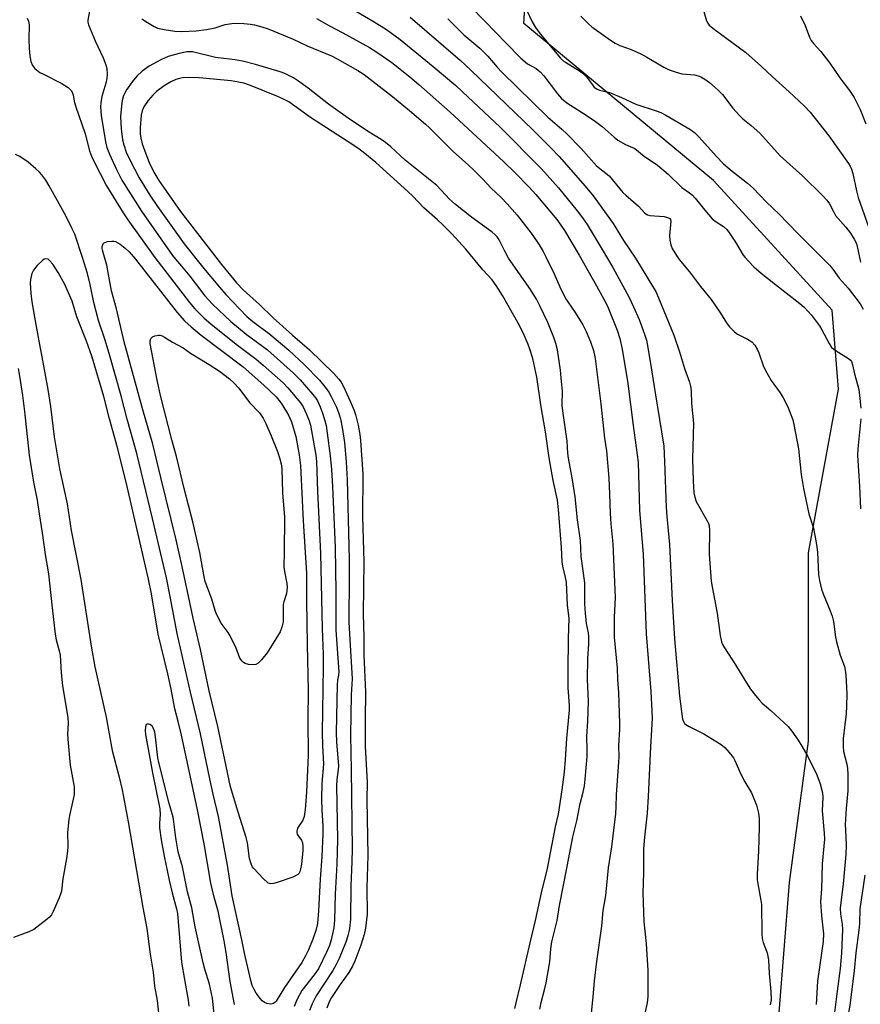
# Model space of a CAD drawing. Units: inches. Extents: x 1213768 to 1219769, y 537455 to 541457.
# Drawn here: x 1216626 to 1216878, y 539469 to 539764 of the extents above; entities that cross this region are included whole.
import ezdxf

# ---------------------------------------------------------------- set-up
doc = ezdxf.new("R2010")
doc.units = ezdxf.units.IN
doc.header["$MEASUREMENT"] = 0
doc.layers.add('NTRL-Trees', color=3, linetype='Continuous')
doc.layers.add('Undefined', color=1, linetype='Continuous')

msp = doc.modelspace()

# ---------------------------------------------------------------- linework, layer by layer
at = {"layer": 'NTRL-Trees'}
msp.add_polyline3d([(1216831.33, 539191.34, 0), (1216839.47, 539293.17, 0), (1216843.72, 539346.39, 0), (1216850.01, 539425.18, 0), (1216854.71, 539484.12, 0), (1216856.42, 539505.49, 0), (1216862.14, 539547.79, 0), (1216862.14, 539604.2, 0), (1216871.04, 539653.19, 0), (1216869.22, 539676.87, 0), (1216833.64, 539715.67, 0), (1216776.86, 539762.67, 0), (1216778.06, 539781.88, 0), (1216797.27, 539799.89, 0), (1216872.31, 539813.7, 0), (1216942.54, 539836.51, 0)], dxfattribs=at)
at = {"layer": 'Undefined'}
for points, elevation in [([(1216757.26, 539771.63), (1216768.62, 539759.77), (1216771.35, 539757.07), (1216775.94, 539752.34), (1216777.93, 539750.67), (1216780.57, 539749.24), (1216781.75, 539748.29), (1216782.85, 539747), (1216786.97, 539741.61), (1216788.16, 539740.29), (1216789.75, 539739), (1216795.25, 539735.51), (1216798.29, 539733.38), (1216800.29, 539731.84), (1216803.88, 539728.71), (1216805.04, 539727.8), (1216807.26, 539726.5), (1216809.35, 539725.62), (1216810.06, 539725.25), (1216812.89, 539722.98), (1216816.9, 539720.27), (1216820.05, 539717.6), (1216824.15, 539713.57), (1216826.49, 539712.01), (1216827.4, 539711.3), (1216828.18, 539710.46), (1216831.02, 539706.79), (1216833.28, 539704.19), (1216834.1, 539703.52), (1216836.62, 539701.95), (1216837.63, 539701.03), (1216838.44, 539699.94), (1216840.2, 539697.26), (1216842.57, 539693.37), (1216843.09, 539692.65), (1216844.09, 539691.54), (1216845.77, 539689.89), (1216847.94, 539687.99), (1216852.19, 539684.55), (1216859.47, 539678.92), (1216860.8, 539677.74), (1216862.99, 539675.36), (1216865.37, 539672.16), (1216866.11, 539670.94), (1216868.25, 539666.89), (1216869.04, 539665.74), (1216870.4, 539664.65), (1216874.05, 539662.41), (1216874.66, 539661.9), (1216874.96, 539661.49), (1216875.32, 539660.51), (1216875.89, 539657.81), (1216877.13, 539653.09), (1216877.48, 539650.44), (1216877.74, 539647.57)], 260), ([(1216721.67, 539769.26), (1216732.02, 539763.24), (1216735.73, 539760.87), (1216739.79, 539757.94), (1216749.66, 539749.83), (1216756.48, 539744.11), (1216758.51, 539742.3), (1216769.77, 539731.65), (1216782.11, 539719.18), (1216787.27, 539713.47), (1216792.86, 539706.66), (1216794.45, 539704.52), (1216795.79, 539702.55), (1216800.32, 539695.02), (1216803.46, 539689.62), (1216807.11, 539683.09), (1216808.46, 539680.51), (1216809.69, 539677.92), (1216811.35, 539674.06), (1216812.97, 539669.69), (1216813.55, 539667.88), (1216813.98, 539665.66), (1216815.22, 539658.39), (1216816.14, 539652.12), (1216818.74, 539636.19), (1216819, 539631.55), (1216819.5, 539617.83), (1216819.69, 539615.07), (1216820.48, 539606.74), (1216821.31, 539589.94), (1216821.97, 539578.49), (1216823.45, 539561.28), (1216824.38, 539554.4), (1216824.73, 539553.5), (1216824.99, 539553.14), (1216825.39, 539552.78), (1216826.35, 539552.2), (1216830.73, 539549.97), (1216835.9, 539546.82), (1216837.02, 539545.95), (1216838.35, 539544.41), (1216839.6, 539542.79), (1216840.06, 539542.05), (1216841.85, 539537.93), (1216843.04, 539535.67), (1216845, 539532.32), (1216846.56, 539528.63), (1216847.13, 539526.22), (1216847.32, 539524.55), (1216847.37, 539522.26), (1216847.12, 539514.87), (1216846.74, 539507.98), (1216846.76, 539506.26), (1216846.91, 539505.09), (1216847.86, 539500.12), (1216848.01, 539498.95), (1216848.15, 539490.14), (1216848.25, 539488.7), (1216848.53, 539487.56), (1216849.72, 539484.42), (1216850.16, 539482.3), (1216850.34, 539478.21), (1216850.86, 539472.89), (1216850.89, 539470.33), (1216850.64, 539468.89)], 266), ([(1216829.88, 539769.37), (1216831.57, 539763.52), (1216831.91, 539762.82), (1216832.36, 539762.26), (1216833.46, 539761.33), (1216843.36, 539754.06), (1216848.05, 539749.87), (1216851.2, 539746.85), (1216856.32, 539742.25), (1216860.78, 539738.06), (1216862.61, 539736.14), (1216868.17, 539729.11), (1216874.12, 539720.78), (1216874.55, 539720.04), (1216875, 539719.06), (1216875.38, 539717.81), (1216876.5, 539712.57), (1216877.02, 539710.61), (1216879.93, 539702.11)], 254), ([(1216646.76, 539766.42), (1216646.23, 539763.68), (1216646.26, 539763.14), (1216646.47, 539762.33), (1216648.41, 539757.54), (1216650.83, 539752.44), (1216651.65, 539750.32), (1216651.91, 539749.2), (1216652.04, 539747.42), (1216651.97, 539746.26), (1216651.65, 539744.89), (1216650.47, 539740.84), (1216650.13, 539738.92), (1216650.04, 539737.8), (1216650.21, 539735.19), (1216651.54, 539727.25), (1216651.99, 539725.57), (1216652.75, 539723.6), (1216654.81, 539719.02), (1216656.48, 539715.85), (1216662.34, 539706.47), (1216671.63, 539693.23), (1216672.47, 539692.12), (1216674.34, 539690.03), (1216676.79, 539687.02), (1216681.3, 539681.12), (1216683.6, 539678.65), (1216689.08, 539673.51), (1216693.73, 539669.68), (1216700.12, 539665.01), (1216707.83, 539658), (1216709.82, 539656), (1216713.6, 539651.66), (1216714.4, 539650.64), (1216715, 539649.69), (1216715.83, 539647.97), (1216716.54, 539646.07), (1216717.18, 539644.15), (1216717.61, 539642.33), (1216717.97, 539640.08), (1216718.86, 539633.23), (1216719.23, 539629.15), (1216719.56, 539624.04), (1216720.29, 539605.79), (1216720.57, 539592.52), (1216720.51, 539581.04), (1216721.4, 539568.59), (1216721.35, 539567.61), (1216721.05, 539566.12), (1216720.94, 539564.71), (1216720.63, 539550.42), (1216720.72, 539547.52), (1216721.31, 539540.43), (1216721.25, 539539.35), (1216720.86, 539536.34), (1216720.76, 539534.44), (1216721.07, 539518.35), (1216720.88, 539511.02), (1216720.32, 539502.02), (1216720.16, 539494.17), (1216719.91, 539491.89), (1216719.15, 539488.29), (1216718.63, 539486.65), (1216717.82, 539484.81), (1216715.31, 539479.65), (1216714.04, 539477.82), (1216710.37, 539473.19), (1216708.87, 539470.35), (1216708.02, 539468.36)], 272), ([(1216777.05, 539768.07), (1216779.38, 539763.19), (1216780.34, 539761.48), (1216781.78, 539759.61), (1216787.84, 539752.29), (1216788.6, 539751.58), (1216789.28, 539751.09), (1216793.5, 539748.51), (1216794.73, 539747.67), (1216795.69, 539746.66), (1216797.59, 539744), (1216797.95, 539743.62), (1216798.58, 539743.19), (1216799.54, 539742.78), (1216801.72, 539742.28), (1216802.84, 539741.93), (1216806.13, 539740.56), (1216810.34, 539738.56), (1216816.47, 539736.56), (1216817.83, 539736.03), (1216819.38, 539735.23), (1216826.54, 539731.03), (1216827.97, 539730.05), (1216829.28, 539728.76), (1216834.55, 539722.89), (1216836.55, 539720.79), (1216838.78, 539718.88), (1216843.85, 539714.9), (1216845.54, 539713.43), (1216849.57, 539709.24), (1216853.17, 539705.74), (1216858.9, 539699.8), (1216868.39, 539690.38), (1216869.41, 539689.17), (1216871.27, 539686.49), (1216873.94, 539683.45), (1216877.61, 539678.77), (1216878.5, 539677.17)], 258), ([(1216628.06, 539764.28), (1216628.48, 539763.37), (1216628.69, 539762.28), (1216628.56, 539757.93), (1216628.69, 539755.37), (1216628.92, 539753.05), (1216629.2, 539751.37), (1216629.68, 539750.1), (1216630.36, 539749.27), (1216631.92, 539748.09), (1216632.94, 539747.52), (1216638.45, 539744.78), (1216640.35, 539743.51), (1216640.98, 539742.97), (1216641.33, 539742.55), (1216641.71, 539741.85), (1216641.88, 539741.34), (1216642.19, 539739.46), (1216642.6, 539738.05), (1216645.46, 539729.66), (1216646.77, 539724.57), (1216647.31, 539723.03), (1216648.02, 539721.51), (1216651.83, 539714.09), (1216656.83, 539706.07), (1216658.24, 539703.94), (1216666.32, 539692.64), (1216676.68, 539679.19), (1216678.29, 539677.28), (1216681.03, 539674.62), (1216683.18, 539672.72), (1216691.12, 539666.41), (1216696.65, 539662.24), (1216698.82, 539660.42), (1216704.74, 539655.14), (1216706.19, 539653.65), (1216709.96, 539649.16), (1216710.77, 539647.93), (1216711.8, 539645.77), (1216712.57, 539643.73), (1216712.92, 539642.43), (1216714.51, 539633.46), (1216714.76, 539631.6), (1216715.03, 539622.63), (1216715.97, 539604.03), (1216716.42, 539581.51), (1216716.74, 539573.75), (1216716.75, 539570.12), (1216716.4, 539550.31), (1216716.51, 539546.48), (1216716.85, 539540.91), (1216716.35, 539535.19), (1216716.26, 539530.47), (1216716.32, 539527.2), (1216716.61, 539522.44), (1216716.63, 539520.03), (1216716.3, 539513.26), (1216715.84, 539506.48), (1216715.38, 539496.99), (1216715, 539493.22), (1216714.57, 539491.14), (1216713.63, 539488.53), (1216712.33, 539485.31), (1216711.5, 539483.54), (1216710.36, 539481.58), (1216705.12, 539474.08), (1216702.64, 539469.96), (1216702.3, 539469.54), (1216701.9, 539469.24), (1216701.44, 539469.12), (1216700.94, 539469.11), (1216699.88, 539469.29), (1216699.13, 539469.59), (1216698.51, 539470.07), (1216697.96, 539470.67), (1216696.72, 539472.36), (1216695.94, 539473.63), (1216695.52, 539474.61), (1216695.04, 539476.13), (1216693.18, 539484.35), (1216692.41, 539488.33), (1216689.46, 539501.47), (1216688.07, 539510.72), (1216685.42, 539525.29), (1216683.81, 539531.98), (1216682.81, 539536.5), (1216680.04, 539549.99), (1216676.97, 539562.46), (1216673, 539580.04), (1216670.92, 539591.15), (1216669.81, 539596.7), (1216665.67, 539614.51), (1216660.9, 539633.99), (1216658.03, 539644.25), (1216656.21, 539651.26), (1216652.87, 539663.19), (1216651.44, 539667.91), (1216649.5, 539673.81), (1216648.09, 539679.14), (1216646.92, 539684.61), (1216646.14, 539687.81), (1216644.64, 539692.65), (1216642.32, 539699.59), (1216641.61, 539701.26), (1216639.69, 539705.11), (1216634.67, 539714.14), (1216633.65, 539715.76), (1216632.48, 539717.35), (1216631.75, 539718.2), (1216630.72, 539719.17), (1216628.36, 539721.19), (1216625.88, 539722.84), (1216624.57, 539723.51)], 274), ([(1216662.47, 539764.15), (1216664.12, 539762.98), (1216666.09, 539761.77), (1216667.16, 539761.35), (1216669.16, 539760.95), (1216672.35, 539760.43), (1216674.39, 539760.35), (1216678.7, 539760.52), (1216681.81, 539760.94), (1216684.35, 539761.43), (1216687.39, 539762.42), (1216689.4, 539762.75), (1216690.59, 539762.78), (1216692.98, 539762.67), (1216695.02, 539762.48), (1216696.16, 539762.29), (1216698.35, 539761.75), (1216700.28, 539761.09), (1216707.75, 539757.98), (1216711.97, 539756.03), (1216719.23, 539753.01), (1216720.91, 539752.16), (1216727.16, 539748.62), (1216728.98, 539747.4), (1216731.71, 539745.38), (1216737.49, 539740.83), (1216742.63, 539736.67), (1216747.42, 539732.55), (1216748.63, 539731.44), (1216755.81, 539724.27), (1216760.13, 539720.43), (1216761.83, 539718.8), (1216764.57, 539716.1), (1216767.1, 539713.41), (1216770.04, 539710.62), (1216771.84, 539708.75), (1216774.87, 539705.29), (1216776.69, 539703.03), (1216779.36, 539699.54), (1216781.44, 539696.45), (1216782.62, 539694.46), (1216783.44, 539692.88), (1216785.92, 539687.76), (1216787.65, 539683.82), (1216789.37, 539680.35), (1216789.99, 539679.34), (1216792.19, 539676.21), (1216794.52, 539672.47), (1216795.51, 539670.49), (1216796.84, 539667.39), (1216797.74, 539664.76), (1216798.22, 539662.42), (1216799.94, 539648.86), (1216801.02, 539638.51), (1216801.56, 539634.71), (1216802.29, 539626.54), (1216802.54, 539621.86), (1216802.73, 539616.03), (1216802.93, 539612.9), (1216803.51, 539606.91), (1216804.16, 539590.84), (1216803.89, 539584.93), (1216803.88, 539578.94), (1216804.76, 539569.72), (1216804.88, 539566.31), (1216805.17, 539562.37), (1216805.52, 539553.13), (1216805.52, 539551.41), (1216805.18, 539546.43), (1216805.25, 539543.06), (1216805.2, 539541.67), (1216804.47, 539531.77), (1216804.42, 539528.12), (1216804.28, 539526.04), (1216803.08, 539516.21), (1216802.06, 539509.93), (1216801.3, 539501.56), (1216800.46, 539497.1), (1216800.1, 539492.4), (1216798.63, 539481.85), (1216797.94, 539476.09), (1216797.63, 539472.39), (1216796.57, 539462.24)], 270), ([(1216714.73, 539764.26), (1216718.64, 539762.01), (1216722.63, 539759.93), (1216730.61, 539755.54), (1216732.81, 539754.16), (1216737.3, 539750.99), (1216742.7, 539746.72), (1216745.42, 539744.47), (1216754.82, 539736.2), (1216770.84, 539721.32), (1216774.17, 539718.09), (1216778.41, 539713.75), (1216780.46, 539711.55), (1216786.76, 539703.99), (1216787.97, 539702.37), (1216789.02, 539700.75), (1216793.39, 539693.36), (1216798.62, 539684.17), (1216801.39, 539679.05), (1216802.07, 539677.56), (1216804.76, 539670.9), (1216805.63, 539668.35), (1216806.3, 539665.24), (1216807.96, 539654.96), (1216809.56, 539642.3), (1216811.12, 539631.38), (1216811.51, 539616.91), (1216812.61, 539603.77), (1216813.52, 539579.98), (1216814.84, 539562.65), (1216815.18, 539556.86), (1216815.24, 539554.62), (1216814.76, 539546.11), (1216814.11, 539531.24), (1216813.75, 539526.24), (1216813, 539519.03), (1216812.73, 539515.6), (1216812.7, 539508.44), (1216812.46, 539502.42), (1216812.76, 539493.73), (1216813.52, 539487.25), (1216814.03, 539479.18), (1216814, 539471.24), (1216813.78, 539469.51), (1216812.7, 539464.62)], 268), ([(1216742.82, 539764.59), (1216757.8, 539751.71), (1216761, 539748.74), (1216779.55, 539730.85), (1216784.91, 539725.53), (1216787.43, 539722.89), (1216795.2, 539714), (1216797.56, 539711.07), (1216803.59, 539702.8), (1216806.68, 539697.69), (1216810.25, 539692.43), (1216815.42, 539684.09), (1216816.34, 539682.43), (1216817.16, 539680.6), (1216821.74, 539669.4), (1216823.47, 539664.43), (1216824.94, 539659.36), (1216826.46, 539655.27), (1216826.79, 539654.15), (1216826.95, 539652.7), (1216827.08, 539648.96), (1216827.64, 539643.02), (1216827.39, 539632.35), (1216827.52, 539625.78), (1216827.76, 539622.2), (1216828.01, 539620.84), (1216828.44, 539619.55), (1216831.75, 539613.76), (1216832.11, 539612.98), (1216832.31, 539612.28), (1216832.43, 539610.89), (1216832.36, 539603.85), (1216832.96, 539595.72), (1216833.21, 539594.01), (1216834.7, 539586.16), (1216835.64, 539579.49), (1216836.06, 539577.53), (1216836.36, 539576.76), (1216836.91, 539575.76), (1216840.27, 539570.68), (1216842.99, 539566.12), (1216844.77, 539563.38), (1216846.18, 539561.5), (1216847.28, 539560.16), (1216848.22, 539559.21), (1216850.84, 539556.96), (1216856.03, 539552.19), (1216857.15, 539550.8), (1216859.03, 539548.1), (1216860.13, 539546.32), (1216861.9, 539543.2), (1216864.56, 539537.72), (1216865.63, 539535.09), (1216866.29, 539532.38), (1216866.44, 539531), (1216866.22, 539526.96), (1216866.77, 539520.24), (1216866.85, 539518.52), (1216866.23, 539511.04), (1216865.96, 539503.62), (1216865.73, 539499.74), (1216865.98, 539495.49), (1216866.55, 539490.16), (1216866.51, 539487.85), (1216864.76, 539475.92), (1216864.38, 539468.95)], 264), ([(1216754.13, 539764.09), (1216758.86, 539759.34), (1216763.65, 539755.29), (1216764.91, 539754.15), (1216766.07, 539752.94), (1216768.86, 539749.66), (1216770.27, 539748.16), (1216784.04, 539734.66), (1216788.19, 539731.05), (1216789.68, 539729.66), (1216793.98, 539725.26), (1216798.62, 539720.13), (1216802.45, 539717.11), (1216806.49, 539712.08), (1216807.35, 539711.27), (1216811.23, 539708.01), (1216813.08, 539705.92), (1216813.86, 539705.43), (1216814.6, 539705.22), (1216818.88, 539704.89), (1216819.92, 539704.66), (1216820.53, 539704.35), (1216820.76, 539704.04), (1216820.87, 539703.48), (1216820.45, 539699.23), (1216820.53, 539697.79), (1216820.87, 539696.42), (1216821.25, 539695.37), (1216822.56, 539693.2), (1216823.41, 539692.05), (1216826.51, 539688.32), (1216829.78, 539684.01), (1216832.94, 539680.09), (1216835.52, 539676.32), (1216837.71, 539672.8), (1216838.42, 539671.86), (1216839.91, 539670.4), (1216840.84, 539669.68), (1216843.81, 539668.21), (1216845.09, 539667.36), (1216845.99, 539666.41), (1216846.77, 539665.17), (1216847.25, 539664.11), (1216848.55, 539660.29), (1216849.11, 539658.98), (1216850.95, 539655.81), (1216853.63, 539652.08), (1216854.56, 539650.6), (1216855.89, 539647.95), (1216857.37, 539644.01), (1216857.7, 539642.63), (1216859.1, 539635.38), (1216859.94, 539627.68), (1216860.56, 539623.43), (1216862.24, 539615.92), (1216863.64, 539611.61), (1216864.52, 539606.73), (1216864.83, 539604.42), (1216865.14, 539597.69), (1216865.38, 539595.94), (1216866.02, 539593.34), (1216866.46, 539591.93), (1216868.64, 539586.86), (1216869.22, 539585.27), (1216869.58, 539583.66), (1216870.18, 539578.99), (1216870.45, 539577.56), (1216871.55, 539573.6), (1216872.86, 539570.13), (1216873.12, 539569.04), (1216873.32, 539567.63), (1216873.57, 539561.98), (1216873.51, 539558.32), (1216873.35, 539555.96), (1216872.53, 539548.63), (1216872.45, 539546.36), (1216872.61, 539544.74), (1216873.55, 539540.98), (1216873.78, 539539.67), (1216873.87, 539537.95), (1216873.89, 539532.95), (1216873.43, 539527.62), (1216873.12, 539522.85), (1216873.14, 539521.18), (1216873.39, 539516.67), (1216873.29, 539513.89), (1216872.52, 539505.12), (1216871.63, 539497.86), (1216871.7, 539495.99), (1216872.19, 539493.04), (1216872.3, 539491.46), (1216871.95, 539484.32), (1216871.59, 539479.71), (1216870.64, 539472.95), (1216869.67, 539464.96)], 262), ([(1216793.92, 539764.94), (1216796.14, 539762.67), (1216797.24, 539761.72), (1216802.76, 539757.76), (1216804.21, 539756.82), (1216805.62, 539756.15), (1216808.95, 539754.97), (1216811.91, 539753.59), (1216813.72, 539752.61), (1216818.77, 539749.6), (1216820.33, 539748.85), (1216822.21, 539748.21), (1216824.12, 539747.68), (1216827.99, 539747.31), (1216829.09, 539747.05), (1216829.88, 539746.75), (1216831.09, 539746.01), (1216832.49, 539745), (1216835.06, 539742.77), (1216836.3, 539741.46), (1216839.45, 539737.41), (1216841.41, 539735.19), (1216842.47, 539734.19), (1216844.92, 539732.16), (1216847.48, 539729.86), (1216853.59, 539723.06), (1216860.28, 539717.14), (1216866.41, 539711.11), (1216867.62, 539709.83), (1216868.36, 539708.72), (1216869.64, 539706.22), (1216870.23, 539705.23), (1216873.32, 539701.76), (1216874.66, 539699.9), (1216875.78, 539698.17), (1216876.17, 539697.41), (1216876.54, 539696.4), (1216877.7, 539691.21)], 256), ([(1216859.66, 539765.01), (1216861.13, 539762.08), (1216862.45, 539758.59), (1216862.95, 539757.62), (1216863.6, 539756.77), (1216865.83, 539754.28), (1216868.51, 539750.82), (1216871.51, 539746.47), (1216874.34, 539742.7), (1216875.78, 539740.55), (1216877.57, 539736.92), (1216879.28, 539732.67)], 252), ([(1216781.66, 539467.58), (1216782.02, 539469.56), (1216783.14, 539473.73), (1216783.51, 539475.44), (1216784.66, 539481.77), (1216784.97, 539485.64), (1216785.27, 539487.7), (1216786.86, 539494.16), (1216787.5, 539498.65), (1216789.84, 539510.33), (1216791.48, 539519.16), (1216792.7, 539523.94), (1216793.7, 539529.18), (1216794.64, 539532.56), (1216795.01, 539534.45), (1216795.26, 539536.45), (1216795.81, 539543.18), (1216795.83, 539545.14), (1216795.72, 539549.19), (1216796, 539553.81), (1216796.2, 539559.65), (1216795.91, 539566.4), (1216796.05, 539572.59), (1216796.31, 539576.93), (1216796.36, 539579.18), (1216796.25, 539580.28), (1216795.63, 539583.08), (1216795.3, 539586.14), (1216795.15, 539588.91), (1216795.16, 539593.95), (1216795.09, 539595.24), (1216794.04, 539603.12), (1216793.83, 539607.88), (1216792.89, 539614.14), (1216792.25, 539621), (1216791.33, 539626.69), (1216790.23, 539632.52), (1216790.05, 539634.1), (1216789.81, 539637.64), (1216788.48, 539646.76), (1216788.36, 539648.46), (1216788.46, 539652.77), (1216788.08, 539655.54), (1216787.82, 539658.91), (1216786.94, 539664.97), (1216786.47, 539666.85), (1216785.86, 539668.72), (1216784.05, 539673.18), (1216781.75, 539678.01), (1216780.64, 539680.15), (1216778.88, 539683.02), (1216772.27, 539692.48), (1216771.14, 539694.5), (1216769.43, 539697.9), (1216768.81, 539698.86), (1216768.22, 539699.47), (1216767.33, 539700.2), (1216761.15, 539704.74), (1216756.41, 539708.5), (1216754.63, 539710.15), (1216750.82, 539714.17), (1216741.3, 539721.83), (1216737.01, 539725.75), (1216735.38, 539727.11), (1216734.09, 539727.98), (1216730.52, 539730.13), (1216724.94, 539733.83), (1216718.38, 539738.58), (1216712.27, 539743.35), (1216709.06, 539745.67), (1216707.84, 539746.42), (1216705.22, 539747.72), (1216703.89, 539748.22), (1216696.51, 539750.42), (1216692.61, 539751.45), (1216690.4, 539751.83), (1216687.02, 539752.21), (1216684.49, 539752.58), (1216677.61, 539754.19), (1216676.75, 539754.27), (1216675.89, 539754.22), (1216673.66, 539753.75), (1216670.37, 539752.85), (1216668.14, 539751.86), (1216664.66, 539749.96), (1216662.53, 539748.45), (1216660.96, 539746.96), (1216659.51, 539745.21), (1216657.82, 539742.86), (1216656.99, 539741.17), (1216656.55, 539739.7), (1216656.31, 539738.01), (1216656.08, 539734.83), (1216656.26, 539731.17), (1216656.68, 539727.83), (1216657.01, 539726.4), (1216657.78, 539724.23), (1216658.83, 539721.91), (1216661.63, 539716.55), (1216664.85, 539711.3), (1216667.13, 539707.92), (1216675.11, 539696.75), (1216681, 539689.37), (1216685.65, 539683.77), (1216687.61, 539681.58), (1216693.88, 539674.99), (1216695.67, 539673.47), (1216700.75, 539669.66), (1216706.44, 539664.92), (1216711.16, 539660.52), (1216715.61, 539655.9), (1216717.39, 539653.83), (1216718.41, 539652.36), (1216719.14, 539651.05), (1216720.72, 539647.82), (1216721.44, 539645.95), (1216721.9, 539644.3), (1216722.44, 539641.75), (1216723.09, 539637.23), (1216723.64, 539631.5), (1216723.95, 539626.08), (1216724.54, 539602.36), (1216724.58, 539597.12), (1216724.47, 539583.44), (1216724.61, 539579.93), (1216725.38, 539566.48), (1216725.14, 539561.66), (1216724.91, 539549.65), (1216725.15, 539539.22), (1216725.4, 539515.48), (1216725.33, 539511.76), (1216725.04, 539504.39), (1216724.96, 539494.55), (1216724.62, 539491.72), (1216724.12, 539489.53), (1216723.51, 539487.64), (1216721.53, 539482.73), (1216720.64, 539480.92), (1216719.64, 539479.16), (1216714.68, 539471.54), (1216713.43, 539469.19), (1216712.66, 539467.17)], 270), ([(1216774.16, 539467.76), (1216774.51, 539469.5), (1216775.88, 539474.81), (1216778.72, 539487.47), (1216780.36, 539494.09), (1216782.16, 539502.42), (1216783.89, 539509.67), (1216786.32, 539522.17), (1216787.19, 539525.91), (1216788.33, 539533.24), (1216789.01, 539538.5), (1216789.37, 539542.35), (1216789.74, 539548.6), (1216790.55, 539557.07), (1216790.53, 539558.48), (1216790.16, 539563.81), (1216790.08, 539568.86), (1216790.19, 539578.6), (1216790.42, 539584.68), (1216789.89, 539588.58), (1216789.6, 539595.46), (1216789.36, 539596.84), (1216788.56, 539600.24), (1216788.34, 539601.58), (1216788.13, 539605.76), (1216787.27, 539617.2), (1216786.89, 539619.94), (1216785.64, 539625.9), (1216784.47, 539632.62), (1216783.31, 539640.43), (1216781.91, 539648.56), (1216780.69, 539656.83), (1216779.49, 539662.42), (1216778.68, 539665.2), (1216778.19, 539666.56), (1216776.99, 539669.42), (1216775.53, 539672.33), (1216770.47, 539681.22), (1216768.53, 539684.3), (1216767.33, 539685.91), (1216764.56, 539688.99), (1216759.45, 539695.15), (1216755.31, 539699.69), (1216752.59, 539702.47), (1216751, 539703.97), (1216746.86, 539707.53), (1216743.6, 539711.03), (1216742.13, 539712.45), (1216732.55, 539721.11), (1216729.22, 539723.78), (1216727.38, 539725.17), (1216724.26, 539727.28), (1216712.98, 539734.59), (1216706.5, 539739.21), (1216704.7, 539740.2), (1216702.87, 539740.99), (1216694.99, 539744.16), (1216692.94, 539744.81), (1216691.34, 539745.18), (1216689.2, 539745.51), (1216679.62, 539746.47), (1216676.78, 539746.59), (1216674.58, 539746.48), (1216673.67, 539746.27), (1216672.66, 539745.92), (1216671.13, 539745.21), (1216669.13, 539744.02), (1216666.86, 539742.36), (1216665.69, 539741.28), (1216664.31, 539739.65), (1216663.08, 539737.75), (1216662.54, 539736.54), (1216662.27, 539735.28), (1216661.97, 539731.45), (1216661.95, 539729.72), (1216662.13, 539728.33), (1216662.55, 539726.7), (1216663.6, 539723.71), (1216664.68, 539721.07), (1216666.04, 539718.23), (1216667.56, 539715.69), (1216672.09, 539709.09), (1216674.31, 539706.02), (1216686.26, 539690.59), (1216690.78, 539685.1), (1216692.81, 539683.01), (1216697.69, 539678.61), (1216701.78, 539674.61), (1216707.58, 539669.41), (1216712.68, 539665.01), (1216719.9, 539657.93), (1216721.44, 539656.26), (1216722.12, 539655.3), (1216722.82, 539654.03), (1216724.86, 539649.59), (1216726.03, 539646.85), (1216726.44, 539645.62), (1216727.25, 539642.42), (1216727.77, 539639.61), (1216727.95, 539637.89), (1216728.58, 539627.72), (1216728.56, 539614.97), (1216728.89, 539601.58), (1216728.7, 539586.06), (1216728.94, 539578.77), (1216728.97, 539573.66), (1216729.43, 539562.52), (1216729.29, 539554.37), (1216729.28, 539546.2), (1216729.95, 539535.53), (1216729.85, 539530.22), (1216730.14, 539513.56), (1216729.83, 539504.01), (1216729.97, 539496.06), (1216729.42, 539491.86), (1216728.99, 539489.94), (1216728.01, 539486.71), (1216726.23, 539481.97), (1216725.52, 539480.46), (1216724.41, 539478.57), (1216721.84, 539475), (1216719.19, 539471.11), (1216718.51, 539469.76), (1216717.84, 539467.84)], 268), ([(1216690.15, 539468.94), (1216688.85, 539475.87), (1216687.65, 539484.49), (1216687.08, 539488), (1216685.33, 539496.94), (1216684.14, 539501.1), (1216683.09, 539505.27), (1216681.15, 539517.04), (1216679.01, 539527.78), (1216674.32, 539549.6), (1216673.41, 539553.35), (1216672.27, 539557.54), (1216671.2, 539563.34), (1216670.22, 539567.98), (1216667.37, 539579.89), (1216665.36, 539591.9), (1216664.45, 539596.3), (1216658.02, 539624.05), (1216655.28, 539635.34), (1216652.74, 539644.32), (1216651.03, 539651.06), (1216647.51, 539662.81), (1216645.83, 539667.58), (1216643, 539674.88), (1216641.54, 539679.53), (1216639.37, 539684.52), (1216637.42, 539688.14), (1216635.77, 539690.6), (1216634.92, 539691.68), (1216634.37, 539692.12), (1216633.68, 539692.27), (1216633.22, 539692.14), (1216632.78, 539691.86), (1216631.11, 539690.24), (1216630, 539688.9), (1216629.53, 539687.84), (1216629.13, 539686.1), (1216629.04, 539684.92), (1216629.18, 539681.97), (1216629.49, 539679.33), (1216630.24, 539674.82), (1216631.68, 539667.05), (1216632.53, 539662.94), (1216634.32, 539653.12), (1216635.09, 539647.98), (1216636.19, 539638.96), (1216637.82, 539629.33), (1216638.27, 539627.05), (1216640.12, 539618.93), (1216641.23, 539610.89), (1216644.21, 539596.23), (1216647.24, 539576.31), (1216648.34, 539570.05), (1216651.76, 539554.96), (1216653.53, 539545.05), (1216655.67, 539537), (1216656.5, 539533.25), (1216658.33, 539523.66), (1216662.72, 539497.98), (1216663.97, 539491.7), (1216664.98, 539484.08), (1216665.82, 539478.65), (1216666.26, 539474.49), (1216667.01, 539470.16), (1216668.25, 539458.86)], 272), ([(1216625.42, 539659.37), (1216625.91, 539656.52), (1216626.7, 539651.28), (1216627.29, 539646.53), (1216628.72, 539633.41), (1216630.03, 539625.38), (1216631.08, 539620), (1216631.66, 539615.85), (1216632.58, 539610.24), (1216633.47, 539603.75), (1216634.45, 539597.9), (1216634.81, 539595.13), (1216635.54, 539587.71), (1216636.5, 539579.82), (1216636.81, 539578.19), (1216637.67, 539574.87), (1216637.94, 539573.52), (1216638.27, 539568.26), (1216638.71, 539564.41), (1216640.31, 539554.86), (1216640.37, 539553.2), (1216640.16, 539549.91), (1216640.24, 539548.45), (1216641, 539540.61), (1216642.14, 539534.13), (1216642.21, 539533), (1216642.16, 539531.89), (1216641.9, 539530.44), (1216640.77, 539525.53), (1216640.58, 539524.36), (1216640.22, 539520.5), (1216640.28, 539516.32), (1216640.22, 539514.89), (1216639.91, 539512.72), (1216638.82, 539506.55), (1216638.33, 539502.86), (1216638.12, 539502.03), (1216637.7, 539500.92), (1216635.9, 539496.82), (1216635.34, 539495.79), (1216634.79, 539495.12), (1216634.13, 539494.53), (1216630.11, 539491.44), (1216628.56, 539490.71), (1216624.02, 539488.98)], 274), ([(1216877.79, 539644.31), (1216876.9, 539635.34), (1216876.81, 539633.38), (1216877.42, 539624.15), (1216877.65, 539617.4)], 260), ([(1216684.2, 539465.22), (1216683.55, 539470.91), (1216683.03, 539473.67), (1216682.69, 539475.05), (1216681.28, 539479.58), (1216680.79, 539481.49), (1216678.45, 539492.23), (1216677.42, 539497.87), (1216676.13, 539502.71), (1216674.63, 539510.14), (1216673.31, 539514.64), (1216672.58, 539518.87), (1216672.02, 539523.67), (1216671.77, 539525.09), (1216670.58, 539529.11), (1216667.53, 539541.44), (1216667.26, 539542.85), (1216666.56, 539549.08), (1216666.31, 539550.52), (1216665.97, 539551.6), (1216665.54, 539552.29), (1216664.92, 539552.76), (1216664.45, 539552.93), (1216664.03, 539552.95), (1216663.73, 539552.76), (1216663.51, 539552.12), (1216663.42, 539551.01), (1216663.49, 539549.84), (1216665.62, 539538.3), (1216667.78, 539527.56), (1216667.9, 539525.89), (1216667.7, 539523.3), (1216667.71, 539521.91), (1216668.21, 539518.32), (1216669.08, 539513.36), (1216670.59, 539506.18), (1216671.51, 539502.44), (1216672.81, 539497.64), (1216673.09, 539496.18), (1216674.36, 539481.61), (1216675.17, 539476.47), (1216676.29, 539470.24), (1216676.52, 539468.51)], 270), ([(1216878.93, 539507.74), (1216877.52, 539497.57), (1216877.38, 539493.17), (1216877.2, 539491.2), (1216876.28, 539484.4), (1216875.75, 539479), (1216874.5, 539468.81), (1216873, 539460.28), (1216872.19, 539454.5), (1216871.49, 539451.83)], 260)]:
    msp.add_lwpolyline(points, dxfattribs=dict(at, elevation=elevation))
for points, elevation in [([(1216701.11, 539505.12), (1216700.63, 539505.22), (1216700.19, 539505.44), (1216698.76, 539506.65), (1216696, 539509.64), (1216695.51, 539510.32), (1216695.14, 539511.09), (1216694.68, 539512.71), (1216694.06, 539517.36), (1216693.7, 539519.02), (1216691.31, 539526.55), (1216689.02, 539534.19), (1216685.22, 539552.19), (1216682.64, 539562.86), (1216680.05, 539575.31), (1216677.81, 539584.65), (1216674.52, 539600.09), (1216672.7, 539608.09), (1216668.09, 539626.72), (1216665.7, 539636.73), (1216662.73, 539647.04), (1216657.15, 539667.4), (1216654.87, 539677.32), (1216653.39, 539682.71), (1216651.96, 539690.39), (1216650.65, 539694.83), (1216650.57, 539695.4), (1216650.6, 539695.96), (1216650.85, 539696.7), (1216651, 539696.9), (1216651.38, 539697.16), (1216652.11, 539697.4), (1216653.47, 539697.58), (1216654.01, 539697.54), (1216654.52, 539697.41), (1216655.97, 539696.67), (1216657.47, 539695.45), (1216658.64, 539694.3), (1216660.49, 539692.18), (1216663.08, 539688.97), (1216672.99, 539676.18), (1216675.2, 539673.73), (1216677.19, 539671.89), (1216680.16, 539669.38), (1216692.79, 539659.92), (1216698.93, 539654.4), (1216702.63, 539650.91), (1216703.47, 539649.95), (1216704.16, 539648.98), (1216705.78, 539646.47), (1216706.46, 539645.23), (1216707.22, 539643.44), (1216708.52, 539639.02), (1216709.58, 539633.59), (1216709.91, 539630.39), (1216710.48, 539619.94), (1216710.72, 539613.84), (1216711.74, 539598.15), (1216711.74, 539589.89), (1216711.91, 539576.63), (1216712.29, 539563.09), (1216712.14, 539554.11), (1216712.29, 539543.65), (1216711.72, 539532.51), (1216711.32, 539527.31), (1216711.04, 539525.27), (1216710.65, 539524.19), (1216709.09, 539521.81), (1216708.83, 539520.87), (1216708.83, 539520.39), (1216708.94, 539519.98), (1216709.25, 539519.44), (1216710.23, 539518.14), (1216710.53, 539517.33), (1216710.69, 539516.48), (1216710.65, 539515.05), (1216710.21, 539510.98), (1216710, 539509.54), (1216709.76, 539508.74), (1216709.51, 539508.3), (1216709.15, 539507.93), (1216708.44, 539507.5), (1216707.65, 539507.14), (1216702.99, 539505.52), (1216701.9, 539505.21)], 276), ([(1216695.82, 539570.63), (1216694.42, 539570.78), (1216693.35, 539571.09), (1216692.88, 539571.37), (1216692.48, 539571.76), (1216691.82, 539572.68), (1216690.67, 539575.67), (1216688.91, 539579.35), (1216688.3, 539580.34), (1216686.22, 539583.18), (1216684.76, 539585.85), (1216684.36, 539586.92), (1216683.43, 539590.37), (1216682.18, 539593.53), (1216681.44, 539595.65), (1216681.1, 539597.07), (1216679.79, 539604.34), (1216677.68, 539613.52), (1216675.13, 539623.51), (1216672.83, 539633.07), (1216671.43, 539638.08), (1216668.09, 539650.93), (1216667, 539655.87), (1216664.95, 539666.9), (1216664.96, 539667.72), (1216665.16, 539668.44), (1216665.65, 539668.93), (1216666.36, 539669.22), (1216667.42, 539669.39), (1216667.97, 539669.34), (1216668.53, 539669.17), (1216669.27, 539668.8), (1216671.65, 539667.26), (1216674.84, 539665.61), (1216676.98, 539663.98), (1216682.65, 539660.58), (1216685.69, 539658.58), (1216688.67, 539656.29), (1216690.08, 539655.02), (1216691.46, 539653.5), (1216694.73, 539649.24), (1216697.67, 539646.09), (1216698.77, 539644.5), (1216699.55, 539642.98), (1216701.2, 539639.29), (1216703.06, 539634.56), (1216703.78, 539632.33), (1216704.14, 539630.91), (1216704.32, 539629.43), (1216704.58, 539622.18), (1216705.13, 539614.92), (1216705.1, 539604.46), (1216704.98, 539600.01), (1216705.16, 539598.65), (1216705.89, 539595.02), (1216705.99, 539593.9), (1216705.77, 539592.05), (1216704.98, 539589.56), (1216704.81, 539588.73), (1216704.76, 539587.6), (1216704.8, 539584.54), (1216704.73, 539583.56), (1216704.4, 539581.91), (1216703.9, 539580.59), (1216699.95, 539574.25), (1216698.28, 539572.19), (1216697.27, 539571.17), (1216696.6, 539570.74)], 278)]:
    msp.add_lwpolyline(points, close=True, dxfattribs=dict(at, elevation=elevation))

doc.saveas('drawing.dxf')
